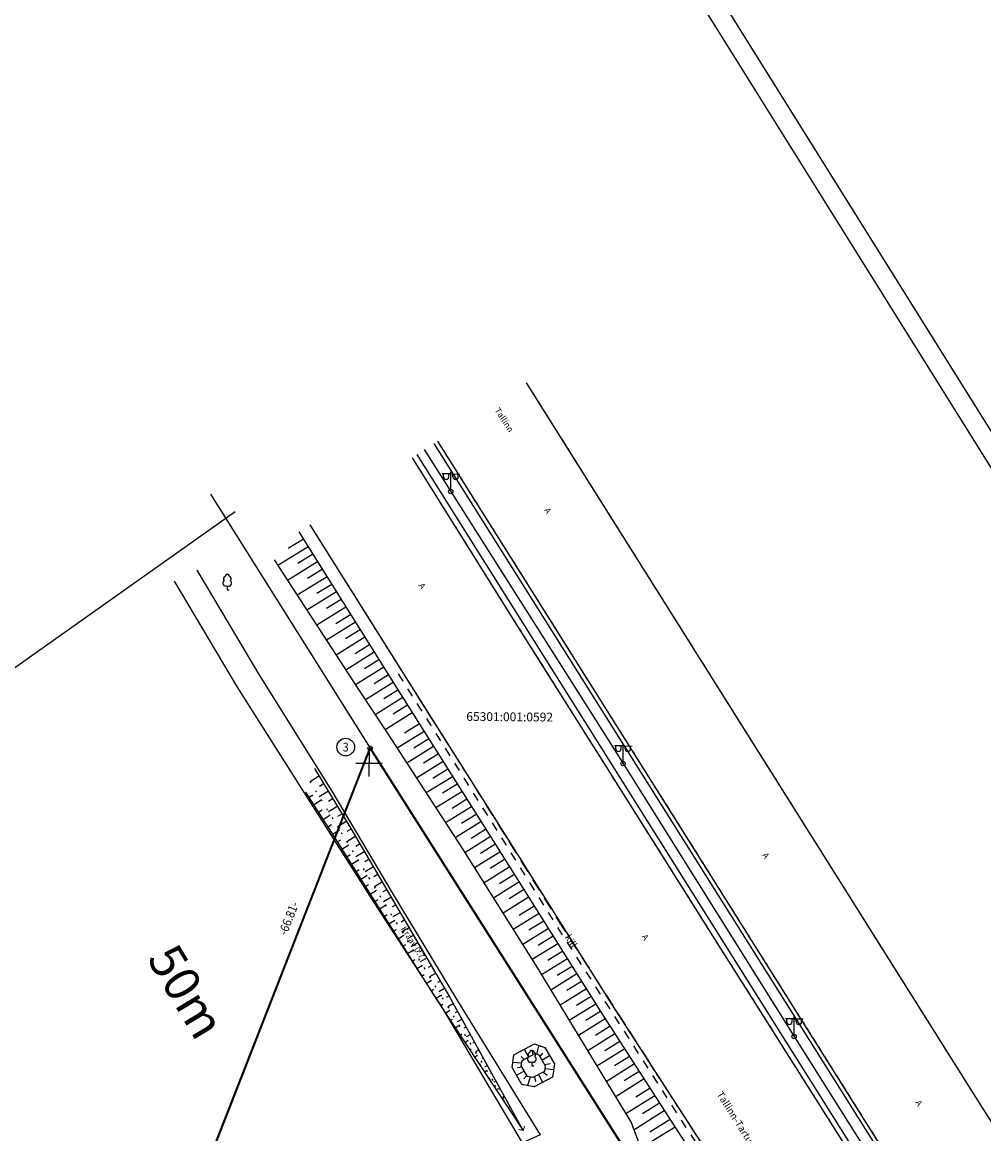
# Model space of a CAD drawing. Extents: x 546951 to 547841, y 6583948 to 6584912.
# Drawn here: x 547500 to 547609, y 6584533 to 6584659 of the extents above; entities that cross this region are included whole.
import ezdxf
from ezdxf.enums import TextEntityAlignment as Align

# ---------------------------------------------------------------- set-up
doc = ezdxf.new("R2010")
doc.units = 0
for name, pattern in [('ASFBET', [2.5, 1.5, -1]), ('KATASTRIPIIR', [0.02, 0.01, 0.01]), ('KRAAVIPERV', [0.02, 0.01, 0.01]), ('KRUUSKILL', [2, 1, -1]), ('NOLVAALL', [1.2, 0.2, -1]), ('NOLVAKRIIPS', [0.2, 0.1, 0.1]), ('NOLVAPEAL', [0.2, 0.1, 0.1])]:
    doc.linetypes.add(name, pattern=pattern)
doc.layers.get('0').update_dxf_attribs({"linetype": 'CONTINUOUS'})
for name, color, linetype in [('00_AED', 7, 'CONTINUOUS'), ('00_KRUNDIPIIRID', 1, 'CONTINUOUS'), ('00_MPKAABEL', 7, 'MP_olev'), ('00_PIIR', 1, 'CONTINUOUS'), ('00_PIIRID UUED', 11, 'CONTINUOUS'), ('00_POST', 7, 'CONTINUOUS'), ('00_RELJEEF', 9, 'CONTINUOUS'), ('00_TEED', 2, 'CONTINUOUS'), ('00_TRUUP', 7, 'CONTINUOUS'), ('00_VEEKOGU', 4, 'CONTINUOUS'), ('AED', 7, 'CONTINUOUS'), ('ESH', 4, 'CONTINUOUS'), ('MPKAABEL', 7, 'CONTINUOUS'), ('PIIR', 1, 'CONTINUOUS'), ('POST', 6, 'CONTINUOUS'), ('PUU', 3, 'CONTINUOUS'), ('RELJEEF', 3, 'CONTINUOUS'), ('RISTID', 7, 'CONTINUOUS'), ('TEE', 2, 'CONTINUOUS'), ('VEEKOGU', 4, 'CONTINUOUS')]:
    doc.layers.add(name, color=color, linetype=linetype)
doc.styles.add('ROMANS', font='ROMANS.shx')
doc.styles.get("Standard").update_dxf_attribs({"font": 'ISOCP'})
doc.linetypes.add('MP_KBL', pattern='A,8,-2,[138,mkm.shx,S=1,R=0,X=0,Y=0],6,[138,mkm.shx,S=1,R=180,X=0,Y=0],-2', length=18)
doc.linetypes.add('MP_olev', pattern='A,0.5,-0.05,["> <",Standard,S=0.1,R=0,X=-0.1,Y=-0.05],-0.085', length=0.635)
doc.linetypes.add('RA_AED', pattern='A,2.5,[155,mkm.shx,S=0.35,R=0,X=0,Y=0],2.5', length=5)

# ---------------------------------------------------------------- blocks, each defined once
blk = doc.blocks.new('rist')
for p, q in [((0, 3), (0, -3)), ((-3, 0), (3, 0))]:
    blk.add_line(p, q)
blk = doc.blocks.new('514')
for p, q in [((0, 4), (-2, 4)), ((-1.68, 3.36), (-1.68, 4)), ((-0.45, 3.36), (-0.45, 4)), ((0, 0.5), (0, 4.5)), ((0, 4), (2, 4)), ((0.45, 3.36), (0.45, 4)), ((1.68, 3.36), (1.68, 4))]:
    blk.add_line(p, q)
for radius in [0.5, 0.0335]:
    blk.add_circle((0, 0), radius)
for centre in [(-1.07, 3.36), (1.07, 3.36)]:
    blk.add_arc(centre, 0.613, 180, 0)
blk = doc.blocks.new('31')
for p, q in [((0, 0.88), (0, 0)), ((0, 0), (0.48, 0))]:
    blk.add_line(p, q)
for centre, radius, start, end in [((-0.37, 2.51), 0.5, 104.8801, 233.1553), ((0, 3), 0.5, 359.8604, 180.8406), ((0.4, 2.51), 0.5, 304.5704, 78.153), ((-0.3, 1.52), 0.7, 122.2165, 294.8474), ((0.29, 1.52), 0.7, 245.1526, 56.0466)]:
    blk.add_arc(centre, radius, start, end)
blk = doc.blocks.new('JOON')
at = {"style": 'ROMANS', "width": 0.9}
blk.add_attdef('JOON', text='', height=2, dxfattribs=at).set_placement((0, 0), align=Align.MIDDLE_CENTER)
blk = doc.blocks.new('PPNR')
blk.add_circle((0, 0), 2)
at = {"style": 'ROMANS', "width": 0.9}
blk.add_attdef('PPNR', text='', height=2, dxfattribs=at).set_placement((0, 0), align=Align.MIDDLE_CENTER)
blk = doc.blocks.new('TORVAL')
at = {"const_width": 0.28}
blk.add_lwpolyline([(-1, -1), (0, 0), (-1, 1)], dxfattribs=at)

msp = doc.modelspace()

# ---------------------------------------------------------------- linework, layer by layer
at = {"layer": '00_AED', "ltscale": 0.5}
for points in [[(547546.42, 6584611.54), (547716.43, 6584341.48), (547766.05, 6584262.28)], [(547544.52, 6584610.29), (547713.46, 6584341.57), (547764.14, 6584261.08)]]:
    msp.add_lwpolyline(points, dxfattribs=at)
at = {"layer": '00_KRUNDIPIIRID', "invisible_edges": 5}
msp.add_3dface([(547514.88, 6584514.74), (547621.29, 6584447.67), (547539.2, 6584576.96)], dxfattribs=at)
at = {"layer": '00_MPKAABEL', "ltscale": 0.5}
msp.add_lwpolyline([(547545.35, 6584610.86), (547567.93, 6584575.22), (547587.35, 6584544.23), (547606.93, 6584513.17), (547626.23, 6584482.45), (547645.93, 6584451.39), (547665.09, 6584420.56), (547684.81, 6584389.58), (547704.89, 6584357.56), (547725.17, 6584325.08), (547745.4, 6584293.01), (547765.16, 6584261.72)], dxfattribs=at)
at = {"layer": '00_PIIR', "ltscale": 0.5}
msp.add_lwpolyline([(547521.07, 6584605.81), (547539.2, 6584576.96)], dxfattribs=at)
at = {"layer": '00_PIIR', "lineweight": 35, "ltscale": 0.5}
msp.add_lwpolyline([(547267.08, 6584322.95), (547514.88, 6584514.74), (547539.2, 6584576.96), (547641.71, 6584415.51), (547660.44, 6584255.08), (547608.03, 6584258.04), (547452.47, 6584126.97), (547409.1, 6584094.15)], close=True, dxfattribs=at)
at = {"layer": '00_PIIR', "ltscale": 0.5}
msp.add_circle((547539.2, 6584576.96, 0), 0.25, dxfattribs=at)
msp.add_circle((547539.2, 6584576.96, 0), 0.25, dxfattribs=at)
at = {"layer": '00_PIIRID UUED'}
msp.add_line((547436.99, 6584542.39), (547523.86, 6584603.83), dxfattribs=at)
at = {"layer": '00_RELJEEF', "ltscale": 0.5}
for p, q in [((547531.62, 6584600.68), (547529.91, 6584599.63)), ((547532.15, 6584599.83), (547528.72, 6584597.72)), ((547533.23, 6584598.12), (547529.82, 6584596.02)), ((547532.69, 6584598.99), (547530.99, 6584597.94)), ((547533.77, 6584597.26), (547532.08, 6584596.22)), ((547534.31, 6584596.41), (547530.93, 6584594.32)), ((547534.84, 6584595.55), (547533.16, 6584594.51)), ((547535.38, 6584594.7), (547532.03, 6584592.63)), ((547536.45, 6584592.98), (547533.13, 6584590.93)), ((547535.91, 6584593.85), (547534.24, 6584592.81)), ((547536.99, 6584592.12), (547535.32, 6584591.09)), ((547537.53, 6584591.26), (547534.24, 6584589.23)), ((547538.07, 6584590.41), (547536.41, 6584589.38)), ((547538.6, 6584589.56), (547535.34, 6584587.53)), ((547539.67, 6584587.86), (547536.43, 6584585.84)), ((547539.14, 6584588.71), (547537.49, 6584587.68)), ((547540.2, 6584587.01), (547538.56, 6584585.99)), ((547540.74, 6584586.15), (547537.54, 6584584.15)), ((547541.28, 6584585.29), (547539.65, 6584584.26)), ((547541.82, 6584584.42), (547538.66, 6584582.44)), ((547542.9, 6584582.71), (547539.79, 6584580.74)), ((547542.36, 6584583.57), (547540.74, 6584582.55)), ((547543.45, 6584581.85), (547541.83, 6584580.83)), ((547543.99, 6584580.99), (547540.91, 6584579.05)), ((547545.33, 6584578.87), (547542.26, 6584576.97)), ((547544.79, 6584579.72), (547543.09, 6584578.66)), ((547545.86, 6584578.02), (547544.16, 6584576.97)), ((547546.4, 6584577.16), (547543.36, 6584575.28)), ((547547.48, 6584575.44), (547544.46, 6584573.58)), ((547546.94, 6584576.3), (547545.25, 6584575.25)), ((547548.02, 6584574.58), (547546.33, 6584573.54)), ((547548.55, 6584573.73), (547545.56, 6584571.88)), ((547549.09, 6584572.88), (547547.41, 6584571.85)), ((547549.63, 6584572.02), (547546.66, 6584570.19)), ((547550.71, 6584570.3), (547547.77, 6584568.48)), ((547550.17, 6584571.16), (547548.5, 6584570.13)), ((547551.24, 6584569.44), (547549.58, 6584568.42)), ((547551.78, 6584568.59), (547548.87, 6584566.79)), ((547552.31, 6584567.74), (547550.66, 6584566.72)), ((547552.84, 6584566.89), (547549.96, 6584565.1)), ((547553.92, 6584565.18), (547551.04, 6584563.38)), ((547553.38, 6584566.04), (547551.73, 6584565.02)), ((547554.46, 6584564.32), (547552.82, 6584563.3)), ((547555, 6584563.46), (547552.12, 6584561.66)), ((547555.54, 6584562.6), (547553.91, 6584561.58)), ((547556.08, 6584561.74), (547553.21, 6584559.94)), ((547557.16, 6584560.03), (547554.3, 6584558.22)), ((547556.62, 6584560.89), (547555, 6584559.86)), ((547557.84, 6584559.04), (547556.14, 6584557.99)), ((547558.38, 6584558.19), (547555.45, 6584556.38)), ((547559.45, 6584556.48), (547556.53, 6584554.68)), ((547558.91, 6584557.34), (547557.21, 6584556.3)), ((547559.99, 6584555.62), (547558.3, 6584554.58)), ((547560.53, 6584554.76), (547557.61, 6584552.96)), ((547561.07, 6584553.91), (547559.38, 6584552.87)), ((547561.6, 6584553.05), (547558.67, 6584551.24)), ((547562.68, 6584551.34), (547559.72, 6584549.51)), ((547562.13, 6584552.2), (547560.46, 6584551.17)), ((547563.22, 6584550.48), (547561.55, 6584549.45)), ((547563.76, 6584549.63), (547560.77, 6584547.78)), ((547564.3, 6584548.77), (547562.63, 6584547.74)), ((547564.83, 6584547.92), (547561.82, 6584546.05)), ((547565.91, 6584546.23), (547562.86, 6584544.33)), ((547565.37, 6584547.07), (547563.71, 6584546.04)), ((547566.45, 6584545.39), (547564.78, 6584544.34)), ((547567.01, 6584544.53), (547563.91, 6584542.6)), ((547567.56, 6584543.68), (547565.87, 6584542.62)), ((547568.11, 6584542.82), (547564.96, 6584540.85)), ((547569.21, 6584541.12), (547566.01, 6584539.1)), ((547568.66, 6584541.97), (547566.96, 6584540.9)), ((547569.76, 6584540.27), (547568.05, 6584539.19)), ((547570.31, 6584539.41), (547567.13, 6584537.41)), ((547571.53, 6584537.5), (547568.24, 6584535.44)), ((547570.99, 6584538.36), (547569.36, 6584537.34)), ((547572.07, 6584536.65), (547570.15, 6584535.44)), ((547572.61, 6584535.79), (547569.15, 6584533.6)), ((547573.29, 6584534.8), (547570.98, 6584533.38)), ((547573.83, 6584533.95), (547569.93, 6584531.55))]:
    msp.add_line(p, q, dxfattribs=at)
at = {"layer": '00_RELJEEF', "linetype": 'NOLVAKRIIPS'}
for p, q in [((547533.45, 6584573.81), (547532.38, 6584573.16)), ((547533.97, 6584572.95), (547533.44, 6584572.63)), ((547532.24, 6584571.39), (547532.68, 6584571.68)), ((547534.49, 6584572.1), (547533.42, 6584571.46)), ((547532.78, 6584570.55), (547533.64, 6584571.1)), ((547535, 6584571.24), (547534.47, 6584570.92)), ((547535.52, 6584570.39), (547534.47, 6584569.75)), ((547533.32, 6584569.71), (547533.74, 6584569.98)), ((547533.86, 6584568.87), (547534.68, 6584569.4)), ((547536.04, 6584569.53), (547535.51, 6584569.21)), ((547534.4, 6584568.03), (547534.8, 6584568.29)), ((547534.94, 6584567.19), (547535.73, 6584567.68)), ((547536.56, 6584568.68), (547535.51, 6584568.04)), ((547537.07, 6584567.82), (547536.55, 6584567.51)), ((547535.47, 6584566.34), (547535.86, 6584566.58)), ((547537.58, 6584566.96), (547536.54, 6584566.35)), ((547536, 6584565.49), (547536.77, 6584565.98)), ((547538.08, 6584566.1), (547537.58, 6584565.8)), ((547538.59, 6584565.23), (547537.59, 6584564.64)), ((547536.54, 6584564.65), (547536.92, 6584564.88)), ((547537.07, 6584563.8), (547537.82, 6584564.27)), ((547539.1, 6584564.37), (547538.6, 6584564.08)), ((547537.6, 6584562.95), (547537.97, 6584563.18)), ((547538.13, 6584562.11), (547538.86, 6584562.56)), ((547539.6, 6584563.51), (547538.63, 6584562.94)), ((547540.11, 6584562.65), (547539.63, 6584562.37)), ((547538.67, 6584561.26), (547539.03, 6584561.49)), ((547540.62, 6584561.78), (547539.68, 6584561.23)), ((547539.2, 6584560.41), (547539.91, 6584560.86)), ((547541.12, 6584560.92), (547540.66, 6584560.65)), ((547541.63, 6584560.06), (547540.72, 6584559.53)), ((547539.73, 6584559.57), (547540.08, 6584559.79)), ((547540.26, 6584558.72), (547540.95, 6584559.15)), ((547542.14, 6584559.2), (547541.69, 6584558.94)), ((547540.79, 6584557.87), (547541.13, 6584558.09)), ((547541.33, 6584557.03), (547542, 6584557.45)), ((547542.64, 6584558.33), (547541.77, 6584557.82)), ((547543.15, 6584557.47), (547542.72, 6584557.22)), ((547541.86, 6584556.18), (547542.19, 6584556.39)), ((547543.66, 6584556.61), (547542.81, 6584556.12)), ((547542.39, 6584555.33), (547543.04, 6584555.74)), ((547544.16, 6584555.75), (547543.75, 6584555.51)), ((547544.67, 6584554.89), (547543.86, 6584554.41)), ((547542.92, 6584554.49), (547543.24, 6584554.69)), ((547543.46, 6584553.64), (547544.09, 6584554.04)), ((547545.17, 6584554.02), (547544.78, 6584553.79)), ((547543.99, 6584552.79), (547544.3, 6584552.99)), ((547545.68, 6584553.16), (547544.9, 6584552.7)), ((547544.52, 6584551.95), (547545.13, 6584552.33)), ((547545.05, 6584551.1), (547545.35, 6584551.29)), ((547546.19, 6584552.3), (547545.81, 6584552.07)), ((547546.69, 6584551.44), (547545.95, 6584551)), ((547545.58, 6584550.25), (547546.18, 6584550.63)), ((547547.2, 6584550.57), (547546.84, 6584550.36)), ((547546.12, 6584549.41), (547546.41, 6584549.59)), ((547546.65, 6584548.56), (547547.22, 6584548.92)), ((547547.71, 6584549.71), (547546.99, 6584549.29)), ((547548.2, 6584548.84), (547547.85, 6584548.65)), ((547547.2, 6584547.73), (547547.47, 6584547.9)), ((547548.68, 6584547.97), (547548.03, 6584547.6)), ((547547.75, 6584546.89), (547548.26, 6584547.23)), ((547548.3, 6584546.06), (547548.54, 6584546.22)), ((547549.17, 6584547.09), (547548.86, 6584546.92)), ((547549.65, 6584546.21), (547549.07, 6584545.9)), ((547548.86, 6584545.23), (547549.3, 6584545.52)), ((547550.13, 6584545.34), (547549.86, 6584545.19)), ((547549.41, 6584544.39), (547549.62, 6584544.53)), ((547549.96, 6584543.56), (547550.34, 6584543.81)), ((547550.61, 6584544.46), (547550.11, 6584544.19)), ((547551.09, 6584543.58), (547550.86, 6584543.46)), ((547550.52, 6584542.73), (547550.69, 6584542.84)), ((547551.57, 6584542.71), (547551.16, 6584542.48)), ((547551.07, 6584541.89), (547551.38, 6584542.1)), ((547551.62, 6584541.06), (547551.76, 6584541.15)), ((547552.06, 6584541.83), (547551.87, 6584541.73)), ((547552.18, 6584540.23), (547552.43, 6584540.39)), ((547552.54, 6584540.96), (547552.2, 6584540.77)), ((547553.02, 6584540.08), (547552.87, 6584540)), ((547552.73, 6584539.39), (547552.84, 6584539.47)), ((547553.5, 6584539.2), (547553.24, 6584539.06)), ((547553.28, 6584538.56), (547553.47, 6584538.69)), ((547553.83, 6584537.73), (547553.91, 6584537.78)), ((547553.98, 6584538.33), (547553.87, 6584538.27)), ((547554.46, 6584537.45), (547554.28, 6584537.35)), ((547554.39, 6584536.89), (547554.51, 6584536.98)), ((547554.94, 6584536.57), (547554.88, 6584536.54)), ((547554.94, 6584536.06), (547554.99, 6584536.09)), ((547555.43, 6584535.7), (547555.33, 6584535.64)), ((547555.49, 6584535.23), (547555.56, 6584535.27)), ((547555.91, 6584534.82), (547555.88, 6584534.8)), ((547556.05, 6584534.39), (547556.06, 6584534.4)), ((547556.39, 6584533.94), (547556.37, 6584533.93)), ((547556.6, 6584533.56), (547556.6, 6584533.56))]:
    msp.add_line(p, q, dxfattribs=at)
at = {"layer": '00_RELJEEF', "ltscale": 0.5, "flags": 128}
for points in [[(547531.09, 6584601.53), (547542.62, 6584583.16), (547554.09, 6584565.01), (547565.36, 6584547.08), (547576.77, 6584529.41), (547582.64, 6584519.55), (547593, 6584504.27), (547603.63, 6584487.83), (547612.74, 6584473.92), (547623.86, 6584456.89), (547635.11, 6584439.58), (547646.34, 6584422.34), (547653.6, 6584410.06), (547655.5, 6584406.77), (547666.68, 6584388.8), (547679.43, 6584368.64), (547690.77, 6584350.66), (547701.75, 6584333.33), (547712.86, 6584315.69), (547723.79, 6584298.34), (547734.4, 6584281.48), (547745.39, 6584264.14), (547752.03, 6584253.47)], [(547528.32, 6584598.33), (547537.81, 6584583.73), (547541.15, 6584578.69), (547549.61, 6584565.65), (547558.22, 6584552), (547568.83, 6584534.47), (547574.09, 6584520.55), (547582.2, 6584507.47), (547593.79, 6584488.2), (547607.27, 6584468.25), (547619.72, 6584448.8), (547636.87, 6584421.33), (547647, 6584404.85), (547658.24, 6584387.24), (547669.34, 6584370.21), (547680.77, 6584353.4), (547692.28, 6584336.38), (547703.71, 6584319.15), (547714.61, 6584302), (547725.59, 6584284.67), (547737.46, 6584265.82), (547747.02, 6584250.32)]]:
    msp.add_lwpolyline(points, dxfattribs=at)
at = {"layer": '00_RELJEEF', "linetype": 'NOLVAPEAL'}
for points in [[(547556.6, 6584533.56), (547548, 6584549.2), (547537.05, 6584567.86), (547532.93, 6584574.67)], [(547531.88, 6584571.96), (547534.78, 6584567.44), (547546.73, 6584548.43), (547556.6, 6584533.56)]]:
    msp.add_lwpolyline(points, dxfattribs=at)
at = {"layer": '00_RELJEEF', "linetype": 'NOLVAALL'}
msp.add_lwpolyline([(547532.36, 6584573.2), (547535.9, 6584567.4), (547547.4, 6584548.63), (547556.6, 6584533.56)], dxfattribs=at)
at = {"layer": '00_RELJEEF', "ltscale": 0.5, "flags": 128}
msp.add_lwpolyline([(547555.33, 6584540.71), (547555.53, 6584542.16), (547557.85, 6584543.39), (547559.03, 6584542.97), (547560.13, 6584541.13), (547559.93, 6584539.63), (547557.84, 6584538.53), (547556.43, 6584538.78)], close=True, dxfattribs=at)
at = {"layer": '00_RELJEEF', "ltscale": 0.5}
msp.add_lwpolyline([(547556.37, 6584540.9), (547556.45, 6584541.51), (547557.93, 6584542.3), (547558.36, 6584542.14), (547559.09, 6584540.92), (547559, 6584540.27), (547557.68, 6584539.57), (547557.06, 6584539.68)], close=True, dxfattribs=at)
for points in [[(547557.19, 6584541.91), (547556.74, 6584542.77)], [(547557.71, 6584542.17), (547557.6, 6584542.71)], [(547558.14, 6584542.22), (547558.36, 6584543.13)], [(547558.49, 6584541.91), (547558.8, 6584542.34)], [(547556.41, 6584541.21), (547555.41, 6584541.29)], [(547556.68, 6584541.64), (547556.36, 6584541.96)], [(547558.72, 6584541.53), (547559.56, 6584542.07)], [(547559.04, 6584541.05), (547559.65, 6584541.16)], [(547556.71, 6584540.29), (547555.85, 6584539.83)], [(547556.45, 6584540.77), (547555.92, 6584540.66)], [(547556.98, 6584539.81), (547556.67, 6584539.43)], [(547558.34, 6584539.92), (547558.78, 6584539.05)], [(547558.89, 6584540.19), (547559.3, 6584539.86)], [(547559.05, 6584540.6), (547560.01, 6584540.48)], [(547557.37, 6584539.63), (547557.08, 6584538.67)], [(547557.88, 6584539.65), (547557.97, 6584539.08)]]:
    msp.add_lwpolyline(points, dxfattribs=at)
at = {"layer": '00_TEED', "ltscale": 0.5, "flags": 128}
for points in [[(547556.94, 6584618.43), (547608.41, 6584536.62), (547616.7, 6584523.63), (547625.52, 6584509.35), (547641.77, 6584483.54), (547655.22, 6584462.08), (547669.37, 6584439.71), (547685.39, 6584414.34), (547702.19, 6584387.69), (547717.88, 6584362.74), (547733.46, 6584338.02), (547749.02, 6584313.25), (547764.97, 6584287.8), (547778.81, 6584265.7)], [(547546.85, 6584611.82), (547598.05, 6584530.43), (547615.47, 6584502.7), (547631.49, 6584477.27), (547644.95, 6584455.74), (547658.8, 6584433.86), (547675.42, 6584407.55), (547691.38, 6584382.25), (547707.37, 6584356.75), (547723.05, 6584331.92), (547739.12, 6584306.29), (547754.37, 6584281.94), (547766.48, 6584262.55)], [(547543.97, 6584609.94), (547555.46, 6584591.58), (547566.01, 6584574.83), (547578.29, 6584555.35), (547588.88, 6584538.59), (547596.2, 6584526.97), (547605.41, 6584512.22), (547615.83, 6584495.6), (547624.55, 6584481.7), (547635.46, 6584464.25), (547646.31, 6584446.96), (547657.05, 6584429.85), (547667.97, 6584412.44), (547678.18, 6584396.1), (547691.07, 6584375.65), (547702.09, 6584358.3), (547713.12, 6584340.79), (547724.33, 6584323.05), (547735, 6584306.12), (547745.76, 6584289.13), (547756.78, 6584271.59), (547763.6, 6584260.74)], [(547532.36, 6584602.33), (547543.89, 6584583.96), (547555.36, 6584565.81), (547566.63, 6584547.89), (547578.03, 6584530.22), (547584.39, 6584520.41), (547594.26, 6584505.08), (547604.89, 6584488.64), (547614, 6584474.74), (547625.11, 6584457.71), (547636.37, 6584440.4), (547647.6, 6584423.16), (547658.16, 6584406.82), (547657.52, 6584406.37), (547667.95, 6584389.6), (547680.7, 6584369.44), (547692.03, 6584351.46), (547703.02, 6584334.13), (547714.13, 6584316.49), (547725.06, 6584299.14), (547735.67, 6584282.28), (547746.66, 6584264.94), (547753.3, 6584254.27)]]:
    msp.add_lwpolyline(points, dxfattribs=at)
at = {"layer": '00_TEED', "linetype": 'KRUUSKILL', "flags": 128}
msp.add_lwpolyline([(547612.97, 6584475.03), (547595.54, 6584502.09), (547583.99, 6584520.08), (547560.71, 6584556.3), (547549.04, 6584574.94), (547542.3, 6584585.6)], dxfattribs=at)
at = {"layer": '00_TEED', "linetype": 'ASFBET'}
msp.add_lwpolyline([(547613.39, 6584475.3), (547595.97, 6584502.36), (547584.41, 6584520.35), (547561.14, 6584556.56), (547549.47, 6584575.2), (547542.73, 6584585.86)], dxfattribs=at)
at = {"layer": '00_VEEKOGU', "ltscale": 0.5}
msp.add_lwpolyline([(547519.53, 6584597.19), (547526.62, 6584585.22), (547534.85, 6584572.08), (547541.71, 6584560.55), (547549.13, 6584548.3), (547558.53, 6584533.09), (547556.5, 6584532.16), (547547.42, 6584547.48), (547539.75, 6584559.34), (547532.22, 6584571.16), (547524.15, 6584583.88), (547516.97, 6584595.94)], dxfattribs=at)
at = {"layer": 'AED', "linetype": 'RA_AED', "ltscale": 0.5}
for points in [[(547546.42, 6584611.54), (547716.43, 6584341.48), (547766.05, 6584262.28)], [(547544.52, 6584610.29), (547713.46, 6584341.57), (547764.14, 6584261.08)]]:
    msp.add_lwpolyline(points, dxfattribs=at)
at = {"layer": 'ESH', "color": 7}
msp.add_line((547422.59, 6584912.47), (547841.08, 6584242.53), dxfattribs=at)
at = {"layer": 'ESH', "color": 0}
msp.add_line((547421.99, 6584909.27), (547838.16, 6584243.06), dxfattribs=at)
at = {"layer": 'MPKAABEL', "linetype": 'MP_KBL', "ltscale": 0.5}
msp.add_lwpolyline([(547545.35, 6584610.86), (547567.93, 6584575.22), (547587.35, 6584544.23), (547606.93, 6584513.17), (547626.23, 6584482.45), (547645.93, 6584451.39), (547665.09, 6584420.56), (547684.81, 6584389.58), (547704.89, 6584357.56), (547725.17, 6584325.08), (547745.4, 6584293.01), (547765.16, 6584261.72)], dxfattribs=at)
at = {"layer": 'PIIR', "linetype": 'KATASTRIPIIR', "ltscale": 0.5}
msp.add_lwpolyline([(547521.07, 6584605.81), (547539.2, 6584576.96)], dxfattribs=at)
at = {"layer": 'PIIR', "linetype": 'KATASTRIPIIR'}
for points in [[(547536.06, 6584581.95), (547539.2, 6584576.96), (547607.2, 6584469.87)], [(547514.88, 6584514.74), (547539.2, 6584576.96)]]:
    msp.add_lwpolyline(points, dxfattribs=at)
at = {"layer": 'PIIR', "linetype": 'KATASTRIPIIR', "ltscale": 0.5}
msp.add_lwpolyline([(547267.08, 6584322.95), (547514.88, 6584514.74), (547539.2, 6584576.96), (547641.71, 6584415.51), (547660.44, 6584255.08), (547608.03, 6584258.04), (547452.47, 6584126.97), (547409.1, 6584094.15)], close=True, dxfattribs=at)
msp.add_circle((547539.2, 6584576.96, 0), 0.25, dxfattribs=at)
at = {"layer": 'RELJEEF', "linetype": 'NOLVAKRIIPS', "ltscale": 0.5}
for p, q in [((547531.62, 6584600.68), (547529.91, 6584599.63)), ((547532.15, 6584599.83), (547528.72, 6584597.72)), ((547533.23, 6584598.12), (547529.82, 6584596.02)), ((547532.69, 6584598.99), (547530.99, 6584597.94)), ((547533.77, 6584597.26), (547532.08, 6584596.22)), ((547534.31, 6584596.41), (547530.93, 6584594.32)), ((547534.84, 6584595.55), (547533.16, 6584594.51)), ((547535.38, 6584594.7), (547532.03, 6584592.63)), ((547536.45, 6584592.98), (547533.13, 6584590.93)), ((547535.91, 6584593.85), (547534.24, 6584592.81)), ((547536.99, 6584592.12), (547535.32, 6584591.09)), ((547537.53, 6584591.26), (547534.24, 6584589.23)), ((547538.07, 6584590.41), (547536.41, 6584589.38)), ((547538.6, 6584589.56), (547535.34, 6584587.53)), ((547539.67, 6584587.86), (547536.43, 6584585.84)), ((547539.14, 6584588.71), (547537.49, 6584587.68)), ((547540.2, 6584587.01), (547538.56, 6584585.99)), ((547540.74, 6584586.15), (547537.54, 6584584.15)), ((547541.28, 6584585.29), (547539.65, 6584584.26)), ((547541.82, 6584584.42), (547538.66, 6584582.44)), ((547542.9, 6584582.71), (547539.79, 6584580.74)), ((547542.36, 6584583.57), (547540.74, 6584582.55)), ((547543.45, 6584581.85), (547541.83, 6584580.83)), ((547543.99, 6584580.99), (547540.91, 6584579.05)), ((547545.33, 6584578.87), (547542.26, 6584576.97)), ((547544.79, 6584579.72), (547543.09, 6584578.66)), ((547545.86, 6584578.02), (547544.16, 6584576.97)), ((547546.4, 6584577.16), (547543.36, 6584575.28)), ((547547.48, 6584575.44), (547544.46, 6584573.58)), ((547546.94, 6584576.3), (547545.25, 6584575.25)), ((547548.02, 6584574.58), (547546.33, 6584573.54)), ((547548.55, 6584573.73), (547545.56, 6584571.88)), ((547549.09, 6584572.88), (547547.41, 6584571.85)), ((547549.63, 6584572.02), (547546.66, 6584570.19)), ((547550.71, 6584570.3), (547547.77, 6584568.48)), ((547550.17, 6584571.16), (547548.5, 6584570.13)), ((547551.24, 6584569.44), (547549.58, 6584568.42)), ((547551.78, 6584568.59), (547548.87, 6584566.79)), ((547552.31, 6584567.74), (547550.66, 6584566.72)), ((547552.84, 6584566.89), (547549.96, 6584565.1)), ((547553.92, 6584565.18), (547551.04, 6584563.38)), ((547553.38, 6584566.04), (547551.73, 6584565.02)), ((547554.46, 6584564.32), (547552.82, 6584563.3)), ((547555, 6584563.46), (547552.12, 6584561.66)), ((547555.54, 6584562.6), (547553.91, 6584561.58)), ((547556.08, 6584561.74), (547553.21, 6584559.94)), ((547557.16, 6584560.03), (547554.3, 6584558.22)), ((547556.62, 6584560.89), (547555, 6584559.86)), ((547557.84, 6584559.04), (547556.14, 6584557.99)), ((547558.38, 6584558.19), (547555.45, 6584556.38)), ((547559.45, 6584556.48), (547556.53, 6584554.68)), ((547558.91, 6584557.34), (547557.21, 6584556.3)), ((547559.99, 6584555.62), (547558.3, 6584554.58)), ((547560.53, 6584554.76), (547557.61, 6584552.96)), ((547561.07, 6584553.91), (547559.38, 6584552.87)), ((547561.6, 6584553.05), (547558.67, 6584551.24)), ((547562.68, 6584551.34), (547559.72, 6584549.51)), ((547562.13, 6584552.2), (547560.46, 6584551.17)), ((547563.22, 6584550.48), (547561.55, 6584549.45)), ((547563.76, 6584549.63), (547560.77, 6584547.78)), ((547564.3, 6584548.77), (547562.63, 6584547.74)), ((547564.83, 6584547.92), (547561.82, 6584546.05)), ((547565.91, 6584546.23), (547562.86, 6584544.33)), ((547565.37, 6584547.07), (547563.71, 6584546.04)), ((547566.45, 6584545.39), (547564.78, 6584544.34)), ((547567.01, 6584544.53), (547563.91, 6584542.6)), ((547567.56, 6584543.68), (547565.87, 6584542.62)), ((547568.11, 6584542.82), (547564.96, 6584540.85)), ((547569.21, 6584541.12), (547566.01, 6584539.1)), ((547568.66, 6584541.97), (547566.96, 6584540.9)), ((547569.76, 6584540.27), (547568.05, 6584539.19)), ((547570.31, 6584539.41), (547567.13, 6584537.41)), ((547571.53, 6584537.5), (547568.24, 6584535.44)), ((547570.99, 6584538.36), (547569.36, 6584537.34)), ((547572.07, 6584536.65), (547570.15, 6584535.44)), ((547572.61, 6584535.79), (547569.15, 6584533.6)), ((547573.29, 6584534.8), (547570.98, 6584533.38)), ((547573.83, 6584533.95), (547569.93, 6584531.55))]:
    msp.add_line(p, q, dxfattribs=at)
at = {"layer": 'RELJEEF', "linetype": 'NOLVAPEAL', "ltscale": 0.5, "flags": 128}
msp.add_lwpolyline([(547531.09, 6584601.53), (547542.62, 6584583.16), (547554.09, 6584565.01), (547565.36, 6584547.08), (547576.77, 6584529.41), (547582.64, 6584519.55), (547593, 6584504.27), (547603.63, 6584487.83), (547612.74, 6584473.92), (547623.86, 6584456.89), (547635.11, 6584439.58), (547646.34, 6584422.34), (547653.6, 6584410.06), (547655.5, 6584406.77), (547666.68, 6584388.8), (547679.43, 6584368.64), (547690.77, 6584350.66), (547701.75, 6584333.33), (547712.86, 6584315.69), (547723.79, 6584298.34), (547734.4, 6584281.48), (547745.39, 6584264.14), (547752.03, 6584253.47)], dxfattribs=at)
at = {"layer": 'RELJEEF', "linetype": 'NOLVAALL', "ltscale": 0.5, "flags": 128}
msp.add_lwpolyline([(547528.32, 6584598.33), (547537.81, 6584583.73), (547541.15, 6584578.69), (547549.61, 6584565.65), (547558.22, 6584552), (547568.83, 6584534.47), (547574.09, 6584520.55), (547582.2, 6584507.47), (547593.79, 6584488.2), (547607.27, 6584468.25), (547619.72, 6584448.8), (547636.87, 6584421.33), (547647, 6584404.85), (547658.24, 6584387.24), (547669.34, 6584370.21), (547680.77, 6584353.4), (547692.28, 6584336.38), (547703.71, 6584319.15), (547714.61, 6584302), (547725.59, 6584284.67), (547737.46, 6584265.82), (547747.02, 6584250.32)], dxfattribs=at)
msp.add_lwpolyline([(547555.33, 6584540.71), (547555.53, 6584542.16), (547557.85, 6584543.39), (547559.03, 6584542.97), (547560.13, 6584541.13), (547559.93, 6584539.63), (547557.84, 6584538.53), (547556.43, 6584538.78)], close=True, dxfattribs=at)
at = {"layer": 'RELJEEF', "linetype": 'NOLVAPEAL', "ltscale": 0.5}
msp.add_lwpolyline([(547556.37, 6584540.9), (547556.45, 6584541.51), (547557.93, 6584542.3), (547558.36, 6584542.14), (547559.09, 6584540.92), (547559, 6584540.27), (547557.68, 6584539.57), (547557.06, 6584539.68)], close=True, dxfattribs=at)
at = {"layer": 'RELJEEF', "linetype": 'NOLVAKRIIPS', "ltscale": 0.5}
for points in [[(547557.19, 6584541.91), (547556.74, 6584542.77)], [(547557.71, 6584542.17), (547557.6, 6584542.71)], [(547558.14, 6584542.22), (547558.36, 6584543.13)], [(547558.49, 6584541.91), (547558.8, 6584542.34)], [(547556.41, 6584541.21), (547555.41, 6584541.29)], [(547556.68, 6584541.64), (547556.36, 6584541.96)], [(547558.72, 6584541.53), (547559.56, 6584542.07)], [(547559.04, 6584541.05), (547559.65, 6584541.16)], [(547556.71, 6584540.29), (547555.85, 6584539.83)], [(547556.45, 6584540.77), (547555.92, 6584540.66)], [(547556.98, 6584539.81), (547556.67, 6584539.43)], [(547558.34, 6584539.92), (547558.78, 6584539.05)], [(547558.89, 6584540.19), (547559.3, 6584539.86)], [(547559.05, 6584540.6), (547560.01, 6584540.48)], [(547557.37, 6584539.63), (547557.08, 6584538.67)], [(547557.88, 6584539.65), (547557.97, 6584539.08)]]:
    msp.add_lwpolyline(points, dxfattribs=at)
at = {"layer": 'TEE', "linetype": 'ASFBET', "ltscale": 0.5, "flags": 128}
for points in [[(547556.94, 6584618.43), (547608.41, 6584536.62), (547616.7, 6584523.63), (547625.52, 6584509.35), (547641.77, 6584483.54), (547655.22, 6584462.08), (547669.37, 6584439.71), (547685.39, 6584414.34), (547702.19, 6584387.69), (547717.88, 6584362.74), (547733.46, 6584338.02), (547749.02, 6584313.25), (547764.97, 6584287.8), (547778.81, 6584265.7)], [(547546.85, 6584611.82), (547598.05, 6584530.43), (547615.47, 6584502.7), (547631.49, 6584477.27), (547644.95, 6584455.74), (547658.8, 6584433.86), (547675.42, 6584407.55), (547691.38, 6584382.25), (547707.37, 6584356.75), (547723.05, 6584331.92), (547739.12, 6584306.29), (547754.37, 6584281.94), (547766.48, 6584262.55)], [(547543.97, 6584609.94), (547555.46, 6584591.58), (547566.01, 6584574.83), (547578.29, 6584555.35), (547588.88, 6584538.59), (547596.2, 6584526.97), (547605.41, 6584512.22), (547615.83, 6584495.6), (547624.55, 6584481.7), (547635.46, 6584464.25), (547646.31, 6584446.96), (547657.05, 6584429.85), (547667.97, 6584412.44), (547678.18, 6584396.1), (547691.07, 6584375.65), (547702.09, 6584358.3), (547713.12, 6584340.79), (547724.33, 6584323.05), (547735, 6584306.12), (547745.76, 6584289.13), (547756.78, 6584271.59), (547763.6, 6584260.74)], [(547532.36, 6584602.33), (547543.89, 6584583.96), (547555.36, 6584565.81), (547566.63, 6584547.89), (547578.03, 6584530.22), (547584.39, 6584520.41), (547594.26, 6584505.08), (547604.89, 6584488.64), (547614, 6584474.74), (547625.11, 6584457.71), (547636.37, 6584440.4), (547647.6, 6584423.16), (547658.16, 6584406.82), (547657.52, 6584406.37), (547667.95, 6584389.6), (547680.7, 6584369.44), (547692.03, 6584351.46), (547703.02, 6584334.13), (547714.13, 6584316.49), (547725.06, 6584299.14), (547735.67, 6584282.28), (547746.66, 6584264.94), (547753.3, 6584254.27)]]:
    msp.add_lwpolyline(points, dxfattribs=at)
at = {"layer": 'VEEKOGU', "linetype": 'KRAAVIPERV', "ltscale": 0.5}
msp.add_lwpolyline([(547519.53, 6584597.19), (547526.62, 6584585.22), (547534.85, 6584572.08), (547541.71, 6584560.55), (547549.13, 6584548.3), (547558.53, 6584533.09), (547556.5, 6584532.16), (547547.42, 6584547.48), (547539.75, 6584559.34), (547532.22, 6584571.16), (547524.15, 6584583.88), (547516.97, 6584595.94)], dxfattribs=at)

# ---------------------------------------------------------------- block references
at = {"layer": '00_PIIR', "ltscale": 0.5, "yscale": 0.4999999999716396, "zscale": 0.4999999999999996}
for name, p, xscale, rotation, values in [('PPNR', (547536.43, 6584577.09), 0.4999999998332203, 359.5788022390072, {'PPNR': '3'}), ('JOON', (547529.95, 6584557.64), 0.4999999995047177, 68.64546883251634, {'JOON': '-66.81-'})]:
    msp.add_blockref(name, p, dxfattribs=dict(at, xscale=xscale, rotation=rotation)).add_auto_attribs(values)
at = {"layer": '00_POST', "xscale": 0.4999999998332203, "yscale": 0.4999999999716396, "zscale": 0.4999999999999996, "rotation": 359.5788022390072}
for p in [(547548.36, 6584606.1), (547567.93, 6584575.22), (547587.35, 6584544.23)]:
    msp.add_blockref('514', p, dxfattribs=at)
at = {"layer": '00_TRUUP', "xscale": 0.3809999998197173, "yscale": 0.380999999713303, "zscale": 0.3809999999999997, "rotation": 300.2615324997357}
msp.add_blockref('TORVAL', (547556.6, 6584533.56), dxfattribs=at)
at = {"layer": 'PIIR', "linetype": 'KATASTRIPIIR', "ltscale": 0.5, "yscale": 0.4999999999716396, "zscale": 0.4999999999999996}
for name, p, xscale, rotation, values in [('PPNR', (547536.43, 6584577.09), 0.4999999998332203, 359.5788022390072, {'PPNR': '3'}), ('JOON', (547529.95, 6584557.64), 0.4999999995047177, 68.64546883251634, {'JOON': '-66.81-'})]:
    msp.add_blockref(name, p, dxfattribs=dict(at, xscale=xscale, rotation=rotation)).add_auto_attribs(values)
at = {"layer": 'POST', "xscale": 0.4999999998332203, "yscale": 0.4999999999716396, "zscale": 0.4999999999999996, "rotation": 359.5788022390072}
for p in [(547548.36, 6584606.1), (547567.93, 6584575.22), (547587.35, 6584544.23)]:
    msp.add_blockref('514', p, dxfattribs=at)
at = {"layer": 'PUU', "xscale": 0.4999999998332203, "yscale": 0.4999999999716396, "zscale": 0.4999999999999996, "rotation": 359.5788022390072}
for p in [(547522.97, 6584594.95), (547557.56, 6584540.91)]:
    msp.add_blockref('31', p, dxfattribs=at)
at = {"layer": 'RISTID', "ltscale": 0.5, "xscale": 0.4999999998332203, "yscale": 0.4999999999716396, "zscale": 0.4999999999999998, "rotation": 359.5788022390072}
msp.add_blockref('rist', (547539.08, 6584575.26), dxfattribs=at)

# ---------------------------------------------------------------- texts
at = {"layer": '00_PIIR', "ltscale": 0.5, "style": 'ROMANS'}
msp.add_text('65301:001:0592', height=1, rotation=359.5788, dxfattribs=at).set_placement((547555.05, 6584580.53), align=Align.MIDDLE_CENTER)
at = {"layer": '00_TEED', "ltscale": 0.5, "style": 'ROMANS'}
for s, p in [('Tallinn', (547553.3, 6584615.33)), ('A', (547558.93, 6584603.98)), ('A', (547544.66, 6584595.44)), ('A', (547583.7, 6584564.83)), ('A', (547570, 6584555.56)), ('A', (547601.07, 6584536.73))]:
    msp.add_text(s, height=0.7, rotation=303.1166, dxfattribs=at).set_placement(p)
at = {"layer": '00_TEED', "linetype": 'ASFBET', "style": 'ROMANS'}
for s, p in [('kill', (547561.27, 6584555.51)), ('Tallinn-Tartu mnt', (547578.53, 6584537.69))]:
    msp.add_text(s, height=0.8, rotation=302.1158, dxfattribs=at).set_placement(p)
at = {"layer": '00_VEEKOGU', "ltscale": 0.5, "style": 'ROMANS'}
msp.add_text('Kraav 0.7', height=0.7, rotation=302.2178, dxfattribs=at).set_placement((547542.66, 6584556.46))
at = {"layer": 'PIIR', "linetype": 'KATASTRIPIIR', "ltscale": 0.5, "style": 'ROMANS'}
msp.add_text('65301:001:0592', height=1, rotation=359.5788, dxfattribs=at).set_placement((547555.05, 6584580.53), align=Align.MIDDLE_CENTER)
at = {"layer": 'PIIR', "color": 7, "style": 'ROMANS'}
msp.add_text('50m', height=4, rotation=300.9829, dxfattribs=at).set_placement((547513.79, 6584553.07))
at = {"layer": 'TEE', "ltscale": 0.5, "style": 'ROMANS'}
for s, p in [('Tallinn', (547553.3, 6584615.33)), ('A', (547558.93, 6584603.98)), ('A', (547544.66, 6584595.44)), ('A', (547583.7, 6584564.83)), ('A', (547570, 6584555.56)), ('A', (547601.07, 6584536.73))]:
    msp.add_text(s, height=0.7, rotation=303.1166, dxfattribs=at).set_placement(p)
at = {"layer": 'VEEKOGU', "linetype": 'KRAAVIPERV', "ltscale": 0.5, "style": 'ROMANS'}
msp.add_text('Kraav 0.7', height=0.7, rotation=302.2178, dxfattribs=at).set_placement((547542.66, 6584556.46))

doc.saveas('drawing.dxf')
